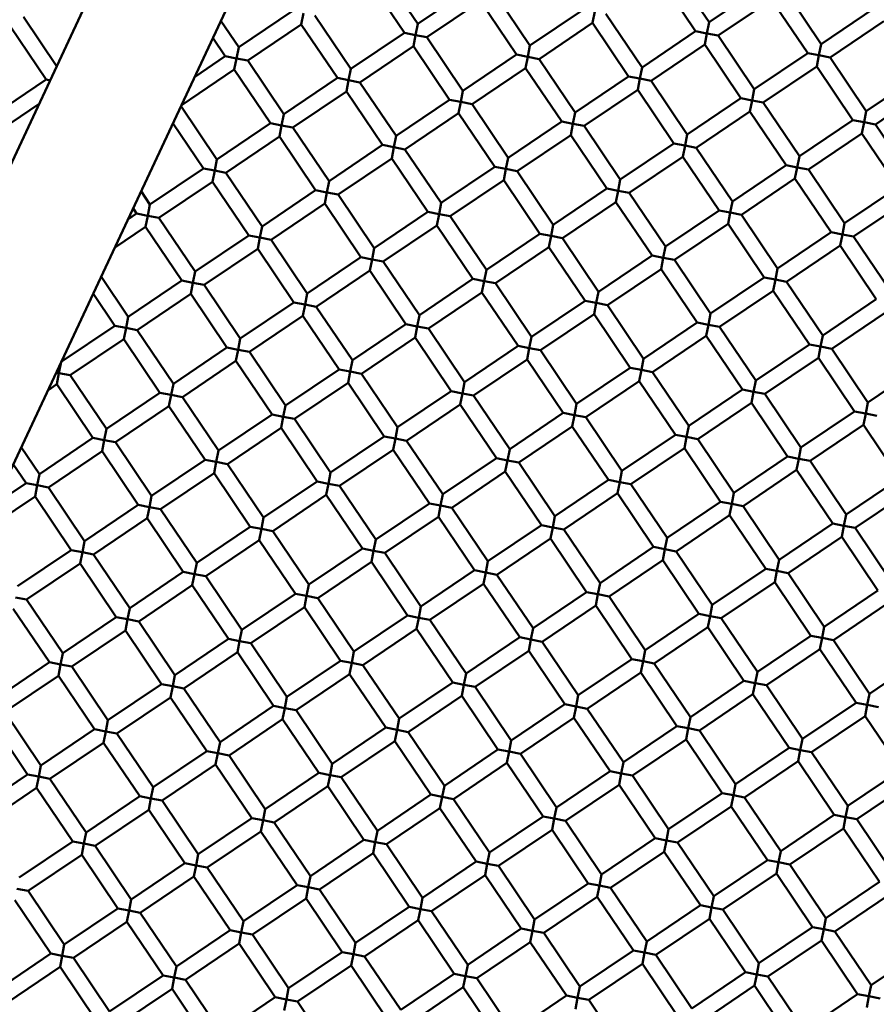
# Model space of a CAD drawing. Units: millimetres. Extents: x -2844 to 18241, y 0 to 39190.
# Drawn here: x 7629 to 7735, y 31788 to 31910 of the extents above; entities that cross this region are included whole.
import ezdxf

# ---------------------------------------------------------------- set-up
doc = ezdxf.new("R2010")
doc.units = ezdxf.units.MM
doc.layers.add('MD_Visible', color=7, linetype='Continuous', lineweight=50)
doc.styles.get("Standard").update_dxf_attribs({"font": 'arial.ttf'})
doc.dimstyles.new('ISO-25 (BySec)', dxfattribs={"dimtxt": 120, "dimasz": 60, "dimexe": 1.25, "dimexo": 0.625, "dimgap": 80, "dimtad": 1, "dimlfac": 0.1, "dimrnd": 5, "dimtxsty": 'Standard', "dimcen": 0, "dimse1": 1, "dimse2": 1, "dimclrd": 256, "dimclre": 256, "dimclrt": 256, "dimadec": 0, "dimazin": 0, "dimtfac": 1, "dimtmove": 1, "dimatfit": 3, "dimldrblk": 'DOTBLANK', "dimfxl": 1, "dimlwd": 5, "dimlwe": 5, "dimarcsym": 0})

# ---------------------------------------------------------------- blocks, each defined once
blk = doc.blocks.new('CustomObjectsInViewport8_0')
at = {"layer": 'MD_Visible'}
for p, q in [((7535.99, 3364.17), (7678.88, 3669.33)), ((7548.61, 3353.39), (7693.91, 3663.7)), ((7710.02, 3585.01), (7714.49, 3578.38)), ((7672.3, 3583.7), (7676.78, 3577.07)), ((7673.96, 3584.82), (7678.44, 3578.19)), ((7708.36, 3583.9), (7712.83, 3577.26)), ((7678.44, 3578.19), (7685.07, 3582.66)), ((7714.49, 3578.38), (7721.12, 3582.86)), ((7687.84, 3582.12), (7692.32, 3575.49)), ((7723.9, 3582.32), (7728.37, 3575.68)), ((7679.55, 3576.53), (7686.19, 3581)), ((7686.19, 3581), (7690.66, 3574.37)), ((7715.61, 3576.72), (7722.24, 3581.2)), ((7722.24, 3581.2), (7726.71, 3574.57)), ((7728.37, 3575.68), (7735, 3580.16)), ((7629.62, 3579.03), (7633.74, 3572.92)), ((7656.26, 3575.29), (7662.89, 3579.77)), ((7664.28, 3579.5), (7664.01, 3578.11)), ((7665.67, 3579.23), (7670.14, 3572.6)), ((7692.32, 3575.49), (7698.95, 3579.96)), ((7700.34, 3579.69), (7700.07, 3578.3)), ((7701.73, 3579.42), (7706.2, 3572.79)), ((7627.96, 3577.91), (7632.43, 3571.28)), ((7654.05, 3578.57), (7656.26, 3575.29)), ((7657.38, 3573.64), (7664.01, 3578.11)), ((7664.01, 3578.11), (7668.49, 3571.48)), ((7678.17, 3576.8), (7678.44, 3578.19)), ((7693.44, 3573.83), (7700.07, 3578.3)), ((7700.07, 3578.3), (7704.54, 3571.67)), ((7714.22, 3576.99), (7714.49, 3578.38)), ((7729.49, 3574.03), (7736.12, 3578.5)), ((7653.06, 3576.46), (7654.6, 3574.18)), ((7670.14, 3572.6), (7676.78, 3577.07)), ((7676.78, 3577.07), (7678.17, 3576.8)), ((7678.17, 3576.8), (7677.9, 3575.41)), ((7679.55, 3576.53), (7678.17, 3576.8)), ((7679.55, 3576.53), (7684.03, 3569.9)), ((7706.2, 3572.79), (7712.83, 3577.26)), ((7712.83, 3577.26), (7714.22, 3576.99)), ((7714.22, 3576.99), (7713.95, 3575.61)), ((7715.61, 3576.72), (7714.22, 3576.99)), ((7715.61, 3576.72), (7720.08, 3570.09)), ((7655.99, 3573.91), (7656.26, 3575.29)), ((7671.26, 3570.94), (7677.9, 3575.41)), ((7677.9, 3575.41), (7682.37, 3568.78)), ((7692.05, 3574.1), (7692.32, 3575.49)), ((7707.32, 3571.13), (7713.95, 3575.61)), ((7713.95, 3575.61), (7718.42, 3568.97)), ((7728.1, 3574.3), (7728.37, 3575.68)), ((7650.79, 3571.6), (7654.6, 3574.18)), ((7654.6, 3574.18), (7655.99, 3573.91)), ((7684.03, 3569.9), (7690.66, 3574.37)), ((7690.66, 3574.37), (7692.05, 3574.1)), ((7692.05, 3574.1), (7691.78, 3572.71)), ((7693.44, 3573.83), (7692.05, 3574.1)), ((7720.08, 3570.09), (7726.71, 3574.57)), ((7726.71, 3574.57), (7728.1, 3574.3)), ((7728.1, 3574.3), (7727.83, 3572.91)), ((7729.49, 3574.03), (7728.1, 3574.3)), ((7729.49, 3574.03), (7733.96, 3567.39)), ((7655.99, 3573.91), (7655.72, 3572.52)), ((7657.38, 3573.64), (7655.99, 3573.91)), ((7657.38, 3573.64), (7661.85, 3567)), ((7685.15, 3568.24), (7691.78, 3572.71)), ((7691.78, 3572.71), (7696.25, 3566.08)), ((7693.44, 3573.83), (7697.91, 3567.2)), ((7705.93, 3571.4), (7706.2, 3572.79)), ((7721.2, 3568.43), (7727.83, 3572.91)), ((7727.83, 3572.91), (7732.31, 3566.28)), ((7649.14, 3568.08), (7655.72, 3572.52)), ((7655.72, 3572.52), (7660.2, 3565.89)), ((7669.87, 3571.21), (7670.14, 3572.6)), ((7697.91, 3567.2), (7704.54, 3571.67)), ((7704.54, 3571.67), (7705.93, 3571.4)), ((7733.96, 3567.39), (7740.6, 3571.87)), ((7625.8, 3566.81), (7632.43, 3571.28)), ((7632.43, 3571.28), (7632.93, 3571.19)), ((7661.85, 3567), (7668.49, 3571.48)), ((7668.49, 3571.48), (7669.87, 3571.21)), ((7669.87, 3571.21), (7669.6, 3569.82)), ((7671.26, 3570.94), (7669.87, 3571.21)), ((7671.26, 3570.94), (7675.74, 3564.31)), ((7705.93, 3571.4), (7705.66, 3570.01)), ((7707.32, 3571.13), (7705.93, 3571.4)), ((7707.32, 3571.13), (7711.79, 3564.5)), ((7662.97, 3565.35), (7669.6, 3569.82)), ((7669.6, 3569.82), (7674.08, 3563.19)), ((7683.76, 3568.51), (7684.03, 3569.9)), ((7699.03, 3565.54), (7705.66, 3570.01)), ((7705.66, 3570.01), (7710.13, 3563.38)), ((7719.81, 3568.7), (7720.08, 3570.09)), ((7735.08, 3565.74), (7741.71, 3570.21)), ((7626.92, 3565.15), (7631.57, 3568.29)), ((7649.11, 3568.02), (7653.56, 3561.41)), ((7675.74, 3564.31), (7682.37, 3568.78)), ((7682.37, 3568.78), (7683.76, 3568.51)), ((7683.76, 3568.51), (7683.49, 3567.12)), ((7685.15, 3568.24), (7683.76, 3568.51)), ((7685.15, 3568.24), (7689.62, 3561.61)), ((7711.79, 3564.5), (7718.42, 3568.97)), ((7718.42, 3568.97), (7719.81, 3568.7)), ((7719.81, 3568.7), (7719.54, 3567.32)), ((7721.2, 3568.43), (7719.81, 3568.7)), ((7721.2, 3568.43), (7725.67, 3561.8)), ((7661.58, 3565.62), (7661.85, 3567)), ((7676.85, 3562.65), (7683.49, 3567.12)), ((7683.49, 3567.12), (7687.96, 3560.49)), ((7697.64, 3565.81), (7697.91, 3567.2)), ((7712.91, 3562.84), (7719.54, 3567.32)), ((7719.54, 3567.32), (7724.02, 3560.68)), ((7733.69, 3566.01), (7733.96, 3567.39)), ((7648.12, 3565.9), (7651.91, 3560.29)), ((7653.56, 3561.41), (7660.2, 3565.89)), ((7660.2, 3565.89), (7661.58, 3565.62)), ((7661.58, 3565.62), (7661.31, 3564.23)), ((7662.97, 3565.35), (7661.58, 3565.62)), ((7689.62, 3561.61), (7696.25, 3566.08)), ((7696.25, 3566.08), (7697.64, 3565.81)), ((7697.64, 3565.81), (7697.37, 3564.42)), ((7699.03, 3565.54), (7697.64, 3565.81)), ((7699.03, 3565.54), (7703.5, 3558.91)), ((7725.67, 3561.8), (7732.31, 3566.28)), ((7732.31, 3566.28), (7733.69, 3566.01)), ((7733.69, 3566.01), (7733.42, 3564.62)), ((7735.08, 3565.74), (7733.69, 3566.01)), ((7735.08, 3565.74), (7739.56, 3559.1)), ((7654.68, 3559.75), (7661.31, 3564.23)), ((7661.31, 3564.23), (7665.79, 3557.59)), ((7662.97, 3565.35), (7667.45, 3558.71)), ((7675.47, 3562.92), (7675.74, 3564.31)), ((7690.74, 3559.95), (7697.37, 3564.42)), ((7697.37, 3564.42), (7701.84, 3557.79)), ((7711.52, 3563.11), (7711.79, 3564.5)), ((7726.79, 3560.14), (7733.42, 3564.62)), ((7733.42, 3564.62), (7737.9, 3557.98)), ((7667.45, 3558.71), (7674.08, 3563.19)), ((7674.08, 3563.19), (7675.47, 3562.92)), ((7703.5, 3558.91), (7710.13, 3563.38)), ((7710.13, 3563.38), (7711.52, 3563.11)), ((7711.52, 3563.11), (7711.25, 3561.72)), ((7712.91, 3562.84), (7711.52, 3563.11)), ((7675.47, 3562.92), (7675.2, 3561.53)), ((7676.85, 3562.65), (7675.47, 3562.92)), ((7676.85, 3562.65), (7681.33, 3556.01)), ((7712.91, 3562.84), (7717.38, 3556.21)), ((7725.4, 3560.41), (7725.67, 3561.8)), ((7653.29, 3560.02), (7653.56, 3561.41)), ((7668.56, 3557.06), (7675.2, 3561.53)), ((7675.2, 3561.53), (7679.67, 3554.9)), ((7689.35, 3560.22), (7689.62, 3561.61)), ((7704.62, 3557.25), (7711.25, 3561.72)), ((7711.25, 3561.72), (7715.73, 3555.09)), ((7717.38, 3556.21), (7724.02, 3560.68)), ((7724.02, 3560.68), (7725.4, 3560.41)), ((7645.27, 3555.82), (7651.91, 3560.29)), ((7651.91, 3560.29), (7653.29, 3560.02)), ((7653.29, 3560.02), (7653.02, 3558.64)), ((7654.68, 3559.75), (7653.29, 3560.02)), ((7654.68, 3559.75), (7659.16, 3553.12)), ((7681.33, 3556.01), (7687.96, 3560.49)), ((7687.96, 3560.49), (7689.35, 3560.22)), ((7689.35, 3560.22), (7689.08, 3558.83)), ((7690.74, 3559.95), (7689.35, 3560.22)), ((7690.74, 3559.95), (7695.21, 3553.32)), ((7725.4, 3560.41), (7725.13, 3559.03)), ((7726.79, 3560.14), (7725.4, 3560.41)), ((7726.79, 3560.14), (7731.27, 3553.51)), ((7646.39, 3554.16), (7653.02, 3558.64)), ((7653.02, 3558.64), (7657.5, 3552)), ((7667.18, 3557.32), (7667.45, 3558.71)), ((7682.45, 3554.36), (7689.08, 3558.83)), ((7689.08, 3558.83), (7693.55, 3552.2)), ((7703.23, 3557.52), (7703.5, 3558.91)), ((7718.5, 3554.55), (7725.13, 3559.03)), ((7725.13, 3559.03), (7729.61, 3552.39)), ((7644.17, 3557.46), (7645.27, 3555.82)), ((7659.16, 3553.12), (7665.79, 3557.59)), ((7665.79, 3557.59), (7667.18, 3557.32)), ((7667.18, 3557.32), (7666.91, 3555.94)), ((7668.56, 3557.06), (7667.18, 3557.32)), ((7668.56, 3557.06), (7673.04, 3550.42)), ((7695.21, 3553.32), (7701.84, 3557.79)), ((7701.84, 3557.79), (7703.23, 3557.52)), ((7703.23, 3557.52), (7702.96, 3556.13)), ((7704.62, 3557.25), (7703.23, 3557.52)), ((7704.62, 3557.25), (7709.09, 3550.62)), ((7731.27, 3553.51), (7737.9, 3557.98)), ((7645, 3554.43), (7645.27, 3555.82)), ((7660.27, 3551.46), (7666.91, 3555.94)), ((7666.91, 3555.94), (7671.38, 3549.3)), ((7681.06, 3554.63), (7681.33, 3556.01)), ((7696.33, 3551.66), (7702.96, 3556.13)), ((7702.96, 3556.13), (7707.44, 3549.5)), ((7717.11, 3554.82), (7717.38, 3556.21)), ((7732.38, 3551.85), (7739.02, 3556.33)), ((7642.53, 3553.97), (7643.62, 3554.7)), ((7643.18, 3555.35), (7643.62, 3554.7)), ((7643.62, 3554.7), (7645, 3554.43)), ((7645, 3554.43), (7644.73, 3553.04)), ((7646.39, 3554.16), (7645, 3554.43)), ((7673.04, 3550.42), (7679.67, 3554.9)), ((7679.67, 3554.9), (7681.06, 3554.63)), ((7681.06, 3554.63), (7680.79, 3553.24)), ((7682.45, 3554.36), (7681.06, 3554.63)), ((7709.09, 3550.62), (7715.73, 3555.09)), ((7715.73, 3555.09), (7717.11, 3554.82)), ((7717.11, 3554.82), (7716.84, 3553.43)), ((7718.5, 3554.55), (7717.11, 3554.82)), ((7718.5, 3554.55), (7722.98, 3547.92)), ((7646.39, 3554.16), (7650.87, 3547.53)), ((7674.16, 3548.76), (7680.79, 3553.24)), ((7680.79, 3553.24), (7685.26, 3546.61)), ((7682.45, 3554.36), (7686.92, 3547.72)), ((7694.94, 3551.93), (7695.21, 3553.32)), ((7710.21, 3548.96), (7716.84, 3553.43)), ((7716.84, 3553.43), (7721.32, 3546.8)), ((7731, 3552.12), (7731.27, 3553.51)), ((7640.88, 3550.45), (7644.73, 3553.04)), ((7644.73, 3553.04), (7649.21, 3546.41)), ((7650.87, 3547.53), (7657.5, 3552)), ((7657.5, 3552), (7658.89, 3551.73)), ((7658.89, 3551.73), (7659.16, 3553.12)), ((7686.92, 3547.72), (7693.55, 3552.2)), ((7693.55, 3552.2), (7694.94, 3551.93)), ((7722.98, 3547.92), (7729.61, 3552.39)), ((7729.61, 3552.39), (7731, 3552.12)), ((7731, 3552.12), (7730.73, 3550.73)), ((7732.38, 3551.85), (7731, 3552.12)), ((7658.89, 3551.73), (7658.62, 3550.34)), ((7660.27, 3551.46), (7658.89, 3551.73)), ((7660.27, 3551.46), (7664.75, 3544.83)), ((7694.94, 3551.93), (7694.67, 3550.54)), ((7696.33, 3551.66), (7694.94, 3551.93)), ((7696.33, 3551.66), (7700.8, 3545.03)), ((7732.38, 3551.85), (7736.86, 3545.22)), ((7651.98, 3545.87), (7658.62, 3550.34)), ((7658.62, 3550.34), (7663.09, 3543.71)), ((7672.77, 3549.03), (7673.04, 3550.42)), ((7688.04, 3546.07), (7694.67, 3550.54)), ((7694.67, 3550.54), (7699.14, 3543.91)), ((7708.82, 3549.23), (7709.09, 3550.62)), ((7724.09, 3546.26), (7730.73, 3550.73)), ((7730.73, 3550.73), (7735.2, 3544.1)), ((7664.75, 3544.83), (7671.38, 3549.3)), ((7671.38, 3549.3), (7672.77, 3549.03)), ((7672.77, 3549.03), (7672.5, 3547.65)), ((7674.16, 3548.76), (7672.77, 3549.03)), ((7674.16, 3548.76), (7678.63, 3542.13)), ((7700.8, 3545.03), (7707.44, 3549.5)), ((7707.44, 3549.5), (7708.82, 3549.23)), ((7708.82, 3549.23), (7708.55, 3547.84)), ((7710.21, 3548.96), (7708.82, 3549.23)), ((7710.21, 3548.96), (7714.69, 3542.33)), ((7650.6, 3546.14), (7650.87, 3547.53)), ((7665.87, 3543.17), (7672.5, 3547.65)), ((7672.5, 3547.65), (7676.97, 3541.01)), ((7686.65, 3546.34), (7686.92, 3547.72)), ((7701.92, 3543.37), (7708.55, 3547.84)), ((7708.55, 3547.84), (7713.03, 3541.21)), ((7722.71, 3546.53), (7722.98, 3547.92)), ((7639.22, 3546.9), (7642.58, 3541.94)), ((7642.58, 3541.94), (7649.21, 3546.41)), ((7649.21, 3546.41), (7650.6, 3546.14)), ((7650.6, 3546.14), (7650.33, 3544.75)), ((7651.98, 3545.87), (7650.6, 3546.14)), ((7678.63, 3542.13), (7685.26, 3546.61)), ((7685.26, 3546.61), (7686.65, 3546.34)), ((7686.65, 3546.34), (7686.38, 3544.95)), ((7688.04, 3546.07), (7686.65, 3546.34)), ((7688.04, 3546.07), (7692.51, 3539.43)), ((7714.69, 3542.33), (7721.32, 3546.8)), ((7721.32, 3546.8), (7722.71, 3546.53)), ((7722.71, 3546.53), (7722.44, 3545.14)), ((7724.09, 3546.26), (7722.71, 3546.53)), ((7724.09, 3546.26), (7728.57, 3539.63)), ((7638.24, 3544.79), (7640.92, 3540.82)), ((7643.69, 3540.28), (7650.33, 3544.75)), ((7650.33, 3544.75), (7654.8, 3538.12)), ((7651.98, 3545.87), (7656.46, 3539.24)), ((7664.48, 3543.44), (7664.75, 3544.83)), ((7679.75, 3540.47), (7686.38, 3544.95)), ((7686.38, 3544.95), (7690.85, 3538.32)), ((7700.53, 3543.64), (7700.8, 3545.03)), ((7715.8, 3540.67), (7722.44, 3545.14)), ((7722.44, 3545.14), (7726.91, 3538.51)), ((7656.46, 3539.24), (7663.09, 3543.71)), ((7663.09, 3543.71), (7664.48, 3543.44)), ((7692.51, 3539.43), (7699.14, 3543.91)), ((7699.14, 3543.91), (7700.53, 3543.64)), ((7700.53, 3543.64), (7700.26, 3542.25)), ((7701.92, 3543.37), (7700.53, 3543.64)), ((7728.57, 3539.63), (7735.2, 3544.1)), ((7664.48, 3543.44), (7664.21, 3542.05)), ((7665.87, 3543.17), (7664.48, 3543.44)), ((7665.87, 3543.17), (7670.34, 3536.54)), ((7693.63, 3537.78), (7700.26, 3542.25)), ((7700.26, 3542.25), (7704.74, 3535.62)), ((7701.92, 3543.37), (7706.39, 3536.74)), ((7714.42, 3540.94), (7714.69, 3542.33)), ((7729.69, 3537.97), (7736.32, 3542.44)), ((7642.31, 3540.55), (7642.58, 3541.94)), ((7657.58, 3537.58), (7664.21, 3542.05)), ((7664.21, 3542.05), (7668.68, 3535.42)), ((7678.36, 3540.74), (7678.63, 3542.13)), ((7706.39, 3536.74), (7713.03, 3541.21)), ((7713.03, 3541.21), (7714.42, 3540.94)), ((7634.28, 3536.35), (7640.92, 3540.82)), ((7640.92, 3540.82), (7642.31, 3540.55)), ((7642.31, 3540.55), (7642.04, 3539.16)), ((7643.69, 3540.28), (7642.31, 3540.55)), ((7643.69, 3540.28), (7648.17, 3533.65)), ((7670.34, 3536.54), (7676.97, 3541.01)), ((7676.97, 3541.01), (7678.36, 3540.74)), ((7678.36, 3540.74), (7678.09, 3539.36)), ((7679.75, 3540.47), (7678.36, 3540.74)), ((7679.75, 3540.47), (7684.22, 3533.84)), ((7714.42, 3540.94), (7714.15, 3539.55)), ((7715.8, 3540.67), (7714.42, 3540.94)), ((7715.8, 3540.67), (7720.28, 3534.04)), ((7635.4, 3534.69), (7642.04, 3539.16)), ((7642.04, 3539.16), (7646.51, 3532.53)), ((7656.19, 3537.85), (7656.46, 3539.24)), ((7671.46, 3534.88), (7678.09, 3539.36)), ((7678.09, 3539.36), (7682.56, 3532.72)), ((7692.24, 3538.05), (7692.51, 3539.43)), ((7707.51, 3535.08), (7714.15, 3539.55)), ((7714.15, 3539.55), (7718.62, 3532.92)), ((7728.3, 3538.24), (7728.57, 3539.63)), ((7648.17, 3533.65), (7654.8, 3538.12)), ((7654.8, 3538.12), (7656.19, 3537.85)), ((7656.19, 3537.85), (7655.92, 3536.46)), ((7657.58, 3537.58), (7656.19, 3537.85)), ((7657.58, 3537.58), (7662.05, 3530.95)), ((7684.22, 3533.84), (7690.85, 3538.32)), ((7690.85, 3538.32), (7692.24, 3538.05)), ((7692.24, 3538.05), (7691.97, 3536.66)), ((7693.63, 3537.78), (7692.24, 3538.05)), ((7693.63, 3537.78), (7698.1, 3531.14)), ((7720.28, 3534.04), (7726.91, 3538.51)), ((7726.91, 3538.51), (7728.3, 3538.24)), ((7728.3, 3538.24), (7728.03, 3536.85)), ((7729.69, 3537.97), (7728.3, 3538.24)), ((7729.69, 3537.97), (7734.16, 3531.34)), ((7634.01, 3534.96), (7634.28, 3536.35)), ((7634.28, 3536.35), (7634.28, 3536.35)), ((7649.29, 3531.99), (7655.92, 3536.46)), ((7655.92, 3536.46), (7660.39, 3529.83)), ((7670.07, 3535.15), (7670.34, 3536.54)), ((7685.34, 3532.18), (7691.97, 3536.66)), ((7691.97, 3536.66), (7696.45, 3530.03)), ((7706.12, 3535.35), (7706.39, 3536.74)), ((7721.4, 3532.38), (7728.03, 3536.85)), ((7728.03, 3536.85), (7732.5, 3530.22)), ((7633.66, 3535.03), (7634.01, 3534.96)), ((7634.01, 3534.96), (7633.75, 3533.57)), ((7635.4, 3534.69), (7634.01, 3534.96)), ((7662.05, 3530.95), (7668.68, 3535.42)), ((7668.68, 3535.42), (7670.07, 3535.15)), ((7670.07, 3535.15), (7669.8, 3533.76)), ((7671.46, 3534.88), (7670.07, 3535.15)), ((7698.1, 3531.14), (7704.74, 3535.62)), ((7704.74, 3535.62), (7706.12, 3535.35)), ((7706.12, 3535.35), (7705.85, 3533.96)), ((7707.51, 3535.08), (7706.12, 3535.35)), ((7707.51, 3535.08), (7711.99, 3528.45)), ((7734.16, 3531.34), (7740.79, 3535.81)), ((7635.4, 3534.69), (7639.88, 3528.05)), ((7663.17, 3529.29), (7669.8, 3533.76)), ((7669.8, 3533.76), (7674.27, 3527.13)), ((7671.46, 3534.88), (7675.93, 3528.25)), ((7683.95, 3532.45), (7684.22, 3533.84)), ((7699.22, 3529.49), (7705.85, 3533.96)), ((7705.85, 3533.96), (7710.33, 3527.33)), ((7720.01, 3532.65), (7720.28, 3534.04)), ((7632.63, 3532.82), (7633.75, 3533.57)), ((7633.75, 3533.57), (7638.22, 3526.94)), ((7639.88, 3528.05), (7646.51, 3532.53)), ((7646.51, 3532.53), (7647.9, 3532.26)), ((7647.9, 3532.26), (7648.17, 3533.65)), ((7675.93, 3528.25), (7682.56, 3532.72)), ((7682.56, 3532.72), (7683.95, 3532.45)), ((7711.99, 3528.45), (7718.62, 3532.92)), ((7718.62, 3532.92), (7720.01, 3532.65)), ((7720.01, 3532.65), (7719.74, 3531.26)), ((7721.4, 3532.38), (7720.01, 3532.65)), ((7647.9, 3532.26), (7647.63, 3530.87)), ((7649.29, 3531.99), (7647.9, 3532.26)), ((7649.29, 3531.99), (7653.76, 3525.36)), ((7683.95, 3532.45), (7683.68, 3531.07)), ((7685.34, 3532.18), (7683.95, 3532.45)), ((7685.34, 3532.18), (7689.81, 3525.55)), ((7721.4, 3532.38), (7725.87, 3525.75)), ((7733.89, 3529.95), (7734.16, 3531.34)), ((7641, 3526.4), (7647.63, 3530.87)), ((7647.63, 3530.87), (7652.1, 3524.24)), ((7661.78, 3529.56), (7662.05, 3530.95)), ((7677.05, 3526.59), (7683.68, 3531.07)), ((7683.68, 3531.07), (7688.16, 3524.43)), ((7697.83, 3529.76), (7698.1, 3531.14)), ((7713.1, 3526.79), (7719.74, 3531.26)), ((7719.74, 3531.26), (7724.21, 3524.63)), ((7725.87, 3525.75), (7732.5, 3530.22)), ((7732.5, 3530.22), (7733.89, 3529.95)), ((7653.76, 3525.36), (7660.39, 3529.83)), ((7660.39, 3529.83), (7661.78, 3529.56)), ((7661.78, 3529.56), (7661.51, 3528.17)), ((7663.17, 3529.29), (7661.78, 3529.56)), ((7663.17, 3529.29), (7667.64, 3522.66)), ((7689.81, 3525.55), (7696.45, 3530.03)), ((7696.45, 3530.03), (7697.83, 3529.76)), ((7697.83, 3529.76), (7697.56, 3528.37)), ((7699.22, 3529.49), (7697.83, 3529.76)), ((7699.22, 3529.49), (7703.7, 3522.85)), ((7733.89, 3529.95), (7733.62, 3528.56)), ((7735.28, 3529.68), (7733.89, 3529.95)), ((7639.61, 3526.67), (7639.88, 3528.05)), ((7654.88, 3523.7), (7661.51, 3528.17)), ((7661.51, 3528.17), (7665.98, 3521.54)), ((7675.66, 3526.86), (7675.93, 3528.25)), ((7690.93, 3523.89), (7697.56, 3528.37)), ((7697.56, 3528.37), (7702.04, 3521.73)), ((7711.72, 3527.06), (7711.99, 3528.45)), ((7726.99, 3524.09), (7733.62, 3528.56)), ((7733.62, 3528.56), (7738.09, 3521.93)), ((7631.59, 3522.46), (7638.22, 3526.94)), ((7638.22, 3526.94), (7639.61, 3526.67)), ((7639.61, 3526.67), (7639.34, 3525.28)), ((7641, 3526.4), (7639.61, 3526.67)), ((7667.64, 3522.66), (7674.27, 3527.13)), ((7674.27, 3527.13), (7675.66, 3526.86)), ((7675.66, 3526.86), (7675.39, 3525.47)), ((7677.05, 3526.59), (7675.66, 3526.86)), ((7677.05, 3526.59), (7681.52, 3519.96)), ((7703.7, 3522.85), (7710.33, 3527.33)), ((7710.33, 3527.33), (7711.72, 3527.06)), ((7711.72, 3527.06), (7711.45, 3525.67)), ((7713.1, 3526.79), (7711.72, 3527.06)), ((7713.1, 3526.79), (7717.58, 3520.15)), ((7629.34, 3525.79), (7631.59, 3522.46)), ((7632.7, 3520.8), (7639.34, 3525.28)), ((7639.34, 3525.28), (7643.81, 3518.65)), ((7641, 3526.4), (7645.47, 3519.76)), ((7653.49, 3523.97), (7653.76, 3525.36)), ((7668.76, 3521), (7675.39, 3525.47)), ((7675.39, 3525.47), (7679.87, 3518.84)), ((7689.54, 3524.16), (7689.81, 3525.55)), ((7704.81, 3521.2), (7711.45, 3525.67)), ((7711.45, 3525.67), (7715.92, 3519.04)), ((7725.6, 3524.36), (7725.87, 3525.75)), ((7645.47, 3519.76), (7652.1, 3524.24)), ((7652.1, 3524.24), (7653.49, 3523.97)), ((7653.49, 3523.97), (7653.22, 3522.58)), ((7654.88, 3523.7), (7653.49, 3523.97)), ((7681.52, 3519.96), (7688.16, 3524.43)), ((7688.16, 3524.43), (7689.54, 3524.16)), ((7689.54, 3524.16), (7689.27, 3522.78)), ((7690.93, 3523.89), (7689.54, 3524.16)), ((7717.58, 3520.15), (7724.21, 3524.63)), ((7724.21, 3524.63), (7725.6, 3524.36)), ((7725.6, 3524.36), (7725.33, 3522.97)), ((7726.99, 3524.09), (7725.6, 3524.36)), ((7726.99, 3524.09), (7731.46, 3517.46)), ((7628.35, 3523.68), (7629.93, 3521.34)), ((7654.88, 3523.7), (7659.35, 3517.07)), ((7682.64, 3518.3), (7689.27, 3522.78)), ((7689.27, 3522.78), (7693.75, 3516.14)), ((7690.93, 3523.89), (7695.41, 3517.26)), ((7703.43, 3521.46), (7703.7, 3522.85)), ((7718.7, 3518.5), (7725.33, 3522.97)), ((7725.33, 3522.97), (7729.8, 3516.34)), ((7631.32, 3521.07), (7631.59, 3522.46)), ((7646.59, 3518.11), (7653.22, 3522.58)), ((7653.22, 3522.58), (7657.69, 3515.95)), ((7659.35, 3517.07), (7665.98, 3521.54)), ((7665.98, 3521.54), (7667.37, 3521.27)), ((7667.37, 3521.27), (7667.64, 3522.66)), ((7695.41, 3517.26), (7702.04, 3521.73)), ((7702.04, 3521.73), (7703.43, 3521.46)), ((7731.46, 3517.46), (7738.09, 3521.93)), ((7626.02, 3518.71), (7629.93, 3521.34)), ((7629.93, 3521.34), (7631.32, 3521.07)), ((7631.32, 3521.07), (7631.05, 3519.69)), ((7632.7, 3520.8), (7631.32, 3521.07)), ((7632.7, 3520.8), (7637.18, 3514.17)), ((7667.37, 3521.27), (7667.1, 3519.88)), ((7668.76, 3521), (7667.37, 3521.27)), ((7668.76, 3521), (7673.23, 3514.37)), ((7703.43, 3521.46), (7703.16, 3520.08)), ((7704.81, 3521.2), (7703.43, 3521.46)), ((7704.81, 3521.2), (7709.29, 3514.56)), ((7624.41, 3515.21), (7631.05, 3519.69)), ((7631.05, 3519.69), (7635.52, 3513.05)), ((7645.2, 3518.38), (7645.47, 3519.76)), ((7660.47, 3515.41), (7667.1, 3519.88)), ((7667.1, 3519.88), (7671.58, 3513.25)), ((7681.25, 3518.57), (7681.52, 3519.96)), ((7696.52, 3515.6), (7703.16, 3520.08)), ((7703.16, 3520.08), (7707.63, 3513.44)), ((7717.31, 3518.77), (7717.58, 3520.15)), ((7732.58, 3515.8), (7739.21, 3520.27)), ((7637.18, 3514.17), (7643.81, 3518.65)), ((7643.81, 3518.65), (7645.2, 3518.38)), ((7645.2, 3518.38), (7644.93, 3516.99)), ((7646.59, 3518.11), (7645.2, 3518.38)), ((7646.59, 3518.11), (7651.06, 3511.47)), ((7673.23, 3514.37), (7679.87, 3518.84)), ((7679.87, 3518.84), (7681.25, 3518.57)), ((7681.25, 3518.57), (7680.98, 3517.18)), ((7682.64, 3518.3), (7681.25, 3518.57)), ((7682.64, 3518.3), (7687.12, 3511.67)), ((7709.29, 3514.56), (7715.92, 3519.04)), ((7715.92, 3519.04), (7717.31, 3518.77)), ((7717.31, 3518.77), (7717.04, 3517.38)), ((7718.7, 3518.5), (7717.31, 3518.77)), ((7718.7, 3518.5), (7723.17, 3511.86)), ((7638.3, 3512.51), (7644.93, 3516.99)), ((7644.93, 3516.99), (7649.4, 3510.36)), ((7659.08, 3515.68), (7659.35, 3517.07)), ((7674.35, 3512.71), (7680.98, 3517.18)), ((7680.98, 3517.18), (7685.46, 3510.55)), ((7695.14, 3515.87), (7695.41, 3517.26)), ((7710.41, 3512.9), (7717.04, 3517.38)), ((7717.04, 3517.38), (7721.51, 3510.75)), ((7731.19, 3516.07), (7731.46, 3517.46)), ((7651.06, 3511.47), (7657.69, 3515.95)), ((7657.69, 3515.95), (7659.08, 3515.68)), ((7659.08, 3515.68), (7658.81, 3514.29)), ((7660.47, 3515.41), (7659.08, 3515.68)), ((7687.12, 3511.67), (7693.75, 3516.14)), ((7693.75, 3516.14), (7695.14, 3515.87)), ((7695.14, 3515.87), (7694.87, 3514.48)), ((7696.52, 3515.6), (7695.14, 3515.87)), ((7696.52, 3515.6), (7701, 3508.97)), ((7723.17, 3511.86), (7729.8, 3516.34)), ((7729.8, 3516.34), (7731.19, 3516.07)), ((7731.19, 3516.07), (7730.92, 3514.68)), ((7732.58, 3515.8), (7731.19, 3516.07)), ((7732.58, 3515.8), (7737.05, 3509.17)), ((7652.18, 3509.82), (7658.81, 3514.29)), ((7658.81, 3514.29), (7663.28, 3507.66)), ((7660.47, 3515.41), (7664.94, 3508.78)), ((7672.96, 3512.98), (7673.23, 3514.37)), ((7688.23, 3510.01), (7694.87, 3514.48)), ((7694.87, 3514.48), (7699.34, 3507.85)), ((7709.02, 3513.17), (7709.29, 3514.56)), ((7724.29, 3510.21), (7730.92, 3514.68)), ((7730.92, 3514.68), (7735.39, 3508.05)), ((7628.89, 3508.58), (7635.52, 3513.05)), ((7635.52, 3513.05), (7636.91, 3512.78)), ((7636.91, 3512.78), (7637.18, 3514.17)), ((7664.94, 3508.78), (7671.58, 3513.25)), ((7671.58, 3513.25), (7672.96, 3512.98)), ((7701, 3508.97), (7707.63, 3513.44)), ((7707.63, 3513.44), (7709.02, 3513.17)), ((7709.02, 3513.17), (7708.75, 3511.79)), ((7710.41, 3512.9), (7709.02, 3513.17)), ((7636.91, 3512.78), (7636.64, 3511.4)), ((7638.3, 3512.51), (7636.91, 3512.78)), ((7638.3, 3512.51), (7642.77, 3505.88)), ((7672.96, 3512.98), (7672.69, 3511.59)), ((7674.35, 3512.71), (7672.96, 3512.98)), ((7674.35, 3512.71), (7678.83, 3506.08)), ((7702.12, 3507.31), (7708.75, 3511.79)), ((7708.75, 3511.79), (7713.22, 3505.15)), ((7710.41, 3512.9), (7714.88, 3506.27)), ((7722.9, 3510.48), (7723.17, 3511.86)), ((7630.01, 3506.92), (7636.64, 3511.4)), ((7636.64, 3511.4), (7641.11, 3504.76)), ((7650.79, 3510.09), (7651.06, 3511.47)), ((7666.06, 3507.12), (7672.69, 3511.59)), ((7672.69, 3511.59), (7677.17, 3504.96)), ((7686.85, 3510.28), (7687.12, 3511.67)), ((7714.88, 3506.27), (7721.51, 3510.75)), ((7721.51, 3510.75), (7722.9, 3510.48)), ((7642.77, 3505.88), (7649.4, 3510.36)), ((7649.4, 3510.36), (7650.79, 3510.09)), ((7650.79, 3510.09), (7650.52, 3508.7)), ((7652.18, 3509.82), (7650.79, 3510.09)), ((7652.18, 3509.82), (7656.65, 3503.18)), ((7678.83, 3506.08), (7685.46, 3510.55)), ((7685.46, 3510.55), (7686.85, 3510.28)), ((7686.85, 3510.28), (7686.58, 3508.89)), ((7688.23, 3510.01), (7686.85, 3510.28)), ((7688.23, 3510.01), (7692.71, 3503.38)), ((7722.9, 3510.48), (7722.63, 3509.09)), ((7724.29, 3510.21), (7722.9, 3510.48)), ((7724.29, 3510.21), (7728.76, 3503.57)), ((7643.89, 3504.22), (7650.52, 3508.7)), ((7650.52, 3508.7), (7654.99, 3502.07)), ((7664.67, 3507.39), (7664.94, 3508.78)), ((7679.94, 3504.42), (7686.58, 3508.89)), ((7686.58, 3508.89), (7691.05, 3502.26)), ((7700.73, 3507.58), (7701, 3508.97)), ((7716, 3504.61), (7722.63, 3509.09)), ((7722.63, 3509.09), (7727.1, 3502.46)), ((7630.01, 3506.92), (7628.62, 3507.19)), ((7630.01, 3506.92), (7634.48, 3500.29)), ((7656.65, 3503.18), (7663.28, 3507.66)), ((7663.28, 3507.66), (7664.67, 3507.39)), ((7664.67, 3507.39), (7664.4, 3506)), ((7666.06, 3507.12), (7664.67, 3507.39)), ((7666.06, 3507.12), (7670.53, 3500.49)), ((7692.71, 3503.38), (7699.34, 3507.85)), ((7699.34, 3507.85), (7700.73, 3507.58)), ((7700.73, 3507.58), (7700.46, 3506.19)), ((7702.12, 3507.31), (7700.73, 3507.58)), ((7702.12, 3507.31), (7706.59, 3500.68)), ((7728.76, 3503.57), (7735.39, 3508.05)), ((7628.35, 3505.8), (7632.82, 3499.17)), ((7642.5, 3504.49), (7642.77, 3505.88)), ((7657.77, 3501.53), (7664.4, 3506)), ((7664.4, 3506), (7668.88, 3499.37)), ((7678.56, 3504.69), (7678.83, 3506.08)), ((7693.83, 3501.72), (7700.46, 3506.19)), ((7700.46, 3506.19), (7704.93, 3499.56)), ((7714.61, 3504.88), (7714.88, 3506.27)), ((7729.88, 3501.92), (7736.51, 3506.39)), ((7634.48, 3500.29), (7641.11, 3504.76)), ((7641.11, 3504.76), (7642.5, 3504.49)), ((7642.5, 3504.49), (7642.23, 3503.11)), ((7643.89, 3504.22), (7642.5, 3504.49)), ((7670.53, 3500.49), (7677.17, 3504.96)), ((7677.17, 3504.96), (7678.56, 3504.69)), ((7678.56, 3504.69), (7678.29, 3503.3)), ((7679.94, 3504.42), (7678.56, 3504.69)), ((7706.59, 3500.68), (7713.22, 3505.15)), ((7713.22, 3505.15), (7714.61, 3504.88)), ((7714.61, 3504.88), (7714.34, 3503.5)), ((7716, 3504.61), (7714.61, 3504.88)), ((7716, 3504.61), (7720.47, 3497.98)), ((7643.89, 3504.22), (7648.36, 3497.59)), ((7671.65, 3498.83), (7678.29, 3503.3)), ((7678.29, 3503.3), (7682.76, 3496.67)), ((7679.94, 3504.42), (7684.42, 3497.79)), ((7692.44, 3501.99), (7692.71, 3503.38)), ((7707.71, 3499.02), (7714.34, 3503.5)), ((7714.34, 3503.5), (7718.81, 3496.86)), ((7728.49, 3502.19), (7728.76, 3503.57)), ((7635.6, 3498.63), (7642.23, 3503.11)), ((7642.23, 3503.11), (7646.7, 3496.47)), ((7648.36, 3497.59), (7654.99, 3502.07)), ((7654.99, 3502.07), (7656.38, 3501.8)), ((7656.38, 3501.8), (7656.65, 3503.18)), ((7684.42, 3497.79), (7691.05, 3502.26)), ((7691.05, 3502.26), (7692.44, 3501.99)), ((7720.47, 3497.98), (7727.1, 3502.46)), ((7727.1, 3502.46), (7728.49, 3502.19)), ((7728.49, 3502.19), (7728.22, 3500.8)), ((7729.88, 3501.92), (7728.49, 3502.19)), ((7656.38, 3501.8), (7656.11, 3500.41)), ((7657.77, 3501.53), (7656.38, 3501.8)), ((7657.77, 3501.53), (7662.24, 3494.89)), ((7692.44, 3501.99), (7692.17, 3500.6)), ((7693.83, 3501.72), (7692.44, 3501.99)), ((7693.83, 3501.72), (7698.3, 3495.09)), ((7729.88, 3501.92), (7734.35, 3495.28)), ((7634.21, 3498.9), (7634.48, 3500.29)), ((7649.48, 3495.93), (7656.11, 3500.41)), ((7656.11, 3500.41), (7660.59, 3493.78)), ((7670.26, 3499.1), (7670.53, 3500.49)), ((7685.54, 3496.13), (7692.17, 3500.6)), ((7692.17, 3500.6), (7696.64, 3493.97)), ((7706.32, 3499.29), (7706.59, 3500.68)), ((7721.59, 3496.32), (7728.22, 3500.8)), ((7728.22, 3500.8), (7732.7, 3494.17)), ((7734.35, 3495.28), (7740.99, 3499.76)), ((7626.19, 3494.7), (7632.82, 3499.17)), ((7632.82, 3499.17), (7634.21, 3498.9)), ((7634.21, 3498.9), (7633.94, 3497.51)), ((7635.6, 3498.63), (7634.21, 3498.9)), ((7635.6, 3498.63), (7640.07, 3492)), ((7662.24, 3494.89), (7668.88, 3499.37)), ((7668.88, 3499.37), (7670.26, 3499.1)), ((7670.26, 3499.1), (7670, 3497.71)), ((7671.65, 3498.83), (7670.26, 3499.1)), ((7671.65, 3498.83), (7676.13, 3492.2)), ((7698.3, 3495.09), (7704.93, 3499.56)), ((7704.93, 3499.56), (7706.32, 3499.29)), ((7706.32, 3499.29), (7706.05, 3497.9)), ((7707.71, 3499.02), (7706.32, 3499.29)), ((7707.71, 3499.02), (7712.18, 3492.39)), ((7627.31, 3493.04), (7633.94, 3497.51)), ((7633.94, 3497.51), (7638.41, 3490.88)), ((7648.09, 3496.2), (7648.36, 3497.59)), ((7663.36, 3493.24), (7670, 3497.71)), ((7670, 3497.71), (7674.47, 3491.08)), ((7684.15, 3496.4), (7684.42, 3497.79)), ((7699.42, 3493.43), (7706.05, 3497.9)), ((7706.05, 3497.9), (7710.52, 3491.27)), ((7720.2, 3496.59), (7720.47, 3497.98)), ((7640.07, 3492), (7646.7, 3496.47)), ((7646.7, 3496.47), (7648.09, 3496.2)), ((7648.09, 3496.2), (7647.82, 3494.82)), ((7649.48, 3495.93), (7648.09, 3496.2)), ((7676.13, 3492.2), (7682.76, 3496.67)), ((7682.76, 3496.67), (7684.15, 3496.4)), ((7684.15, 3496.4), (7683.88, 3495.01)), ((7685.54, 3496.13), (7684.15, 3496.4)), ((7685.54, 3496.13), (7690.01, 3489.5)), ((7712.18, 3492.39), (7718.81, 3496.86)), ((7718.81, 3496.86), (7720.2, 3496.59)), ((7720.2, 3496.59), (7719.93, 3495.21)), ((7721.59, 3496.32), (7720.2, 3496.59)), ((7721.59, 3496.32), (7726.06, 3489.69)), ((7641.19, 3490.34), (7647.82, 3494.82)), ((7647.82, 3494.82), (7652.3, 3488.18)), ((7649.48, 3495.93), (7653.95, 3489.3)), ((7661.97, 3493.51), (7662.24, 3494.89)), ((7677.25, 3490.54), (7683.88, 3495.01)), ((7683.88, 3495.01), (7688.35, 3488.38)), ((7698.03, 3493.7), (7698.3, 3495.09)), ((7713.3, 3490.73), (7719.93, 3495.21)), ((7719.93, 3495.21), (7724.41, 3488.57)), ((7734.08, 3493.9), (7734.35, 3495.28)), ((7653.95, 3489.3), (7660.59, 3493.78)), ((7660.59, 3493.78), (7661.97, 3493.51)), ((7661.97, 3493.51), (7661.7, 3492.12)), ((7663.36, 3493.24), (7661.97, 3493.51)), ((7690.01, 3489.5), (7696.64, 3493.97)), ((7696.64, 3493.97), (7698.03, 3493.7)), ((7698.03, 3493.7), (7697.76, 3492.31)), ((7699.42, 3493.43), (7698.03, 3493.7)), ((7726.06, 3489.69), (7732.7, 3494.17)), ((7732.7, 3494.17), (7734.08, 3493.9)), ((7734.08, 3493.9), (7733.81, 3492.51)), ((7735.47, 3493.63), (7734.08, 3493.9)), ((7627.31, 3493.04), (7631.78, 3486.41)), ((7663.36, 3493.24), (7667.84, 3486.6)), ((7691.13, 3487.84), (7697.76, 3492.31)), ((7697.76, 3492.31), (7702.23, 3485.68)), ((7699.42, 3493.43), (7703.89, 3486.8)), ((7711.91, 3491), (7712.18, 3492.39)), ((7727.18, 3488.03), (7733.81, 3492.51)), ((7733.81, 3492.51), (7738.29, 3485.87)), ((7625.65, 3491.92), (7630.12, 3485.29)), ((7639.8, 3490.61), (7640.07, 3492)), ((7655.07, 3487.64), (7661.7, 3492.12)), ((7661.7, 3492.12), (7666.18, 3485.48)), ((7667.84, 3486.6), (7674.47, 3491.08)), ((7674.47, 3491.08), (7675.86, 3490.81)), ((7675.86, 3490.81), (7676.13, 3492.2)), ((7703.89, 3486.8), (7710.52, 3491.27)), ((7710.52, 3491.27), (7711.91, 3491)), ((7631.78, 3486.41), (7638.41, 3490.88)), ((7638.41, 3490.88), (7639.8, 3490.61)), ((7639.8, 3490.61), (7639.53, 3489.22)), ((7641.19, 3490.34), (7639.8, 3490.61)), ((7641.19, 3490.34), (7645.66, 3483.71)), ((7675.86, 3490.81), (7675.59, 3489.42)), ((7677.25, 3490.54), (7675.86, 3490.81)), ((7677.25, 3490.54), (7681.72, 3483.9)), ((7711.91, 3491), (7711.64, 3489.61)), ((7713.3, 3490.73), (7711.91, 3491)), ((7713.3, 3490.73), (7717.77, 3484.1)), ((7632.9, 3484.75), (7639.53, 3489.22)), ((7639.53, 3489.22), (7644.01, 3482.59)), ((7653.68, 3487.91), (7653.95, 3489.3)), ((7668.95, 3484.95), (7675.59, 3489.42)), ((7675.59, 3489.42), (7680.06, 3482.79)), ((7689.74, 3488.11), (7690.01, 3489.5)), ((7705.01, 3485.14), (7711.64, 3489.61)), ((7711.64, 3489.61), (7716.12, 3482.98)), ((7725.79, 3488.3), (7726.06, 3489.69)), ((7645.66, 3483.71), (7652.3, 3488.18)), ((7652.3, 3488.18), (7653.68, 3487.91)), ((7653.68, 3487.91), (7653.41, 3486.53)), ((7655.07, 3487.64), (7653.68, 3487.91)), ((7655.07, 3487.64), (7659.55, 3481.01)), ((7681.72, 3483.9), (7688.35, 3488.38)), ((7688.35, 3488.38), (7689.74, 3488.11)), ((7689.74, 3488.11), (7689.47, 3486.72)), ((7691.13, 3487.84), (7689.74, 3488.11)), ((7691.13, 3487.84), (7695.6, 3481.21)), ((7717.77, 3484.1), (7724.41, 3488.57)), ((7724.41, 3488.57), (7725.79, 3488.3)), ((7725.79, 3488.3), (7725.52, 3486.92)), ((7727.18, 3488.03), (7725.79, 3488.3)), ((7727.18, 3488.03), (7731.66, 3481.4)), ((7631.51, 3485.02), (7631.78, 3486.41)), ((7646.78, 3482.05), (7653.41, 3486.53)), ((7653.41, 3486.53), (7657.89, 3479.89)), ((7667.57, 3485.21), (7667.84, 3486.6)), ((7682.84, 3482.25), (7689.47, 3486.72)), ((7689.47, 3486.72), (7693.94, 3480.09)), ((7703.62, 3485.41), (7703.89, 3486.8)), ((7718.89, 3482.44), (7725.52, 3486.92)), ((7725.52, 3486.92), (7730, 3480.28)), ((7623.49, 3480.82), (7630.12, 3485.29)), ((7630.12, 3485.29), (7631.51, 3485.02)), ((7631.51, 3485.02), (7631.24, 3483.63)), ((7632.9, 3484.75), (7631.51, 3485.02)), ((7659.55, 3481.01), (7666.18, 3485.48)), ((7666.18, 3485.48), (7667.57, 3485.21)), ((7667.57, 3485.21), (7667.3, 3483.83)), ((7668.95, 3484.95), (7667.57, 3485.21)), ((7695.6, 3481.21), (7702.23, 3485.68)), ((7702.23, 3485.68), (7703.62, 3485.41)), ((7703.62, 3485.41), (7703.35, 3484.02)), ((7705.01, 3485.14), (7703.62, 3485.41)), ((7705.01, 3485.14), (7709.48, 3478.51)), ((7731.66, 3481.4), (7738.29, 3485.87)), ((7632.9, 3484.75), (7637.37, 3478.12)), ((7660.66, 3479.35), (7667.3, 3483.83)), ((7667.3, 3483.83), (7671.77, 3477.19)), ((7668.95, 3484.95), (7673.43, 3478.31)), ((7681.45, 3482.52), (7681.72, 3483.9)), ((7696.72, 3479.55), (7703.35, 3484.02)), ((7703.35, 3484.02), (7707.83, 3477.39)), ((7717.5, 3482.71), (7717.77, 3484.1)), ((7732.77, 3479.74), (7739.41, 3484.22)), ((7624.61, 3479.16), (7631.24, 3483.63)), ((7631.24, 3483.63), (7635.72, 3477)), ((7637.37, 3478.12), (7644.01, 3482.59)), ((7644.01, 3482.59), (7645.39, 3482.32)), ((7645.39, 3482.32), (7645.66, 3483.71)), ((7673.43, 3478.31), (7680.06, 3482.79)), ((7680.06, 3482.79), (7681.45, 3482.52)), ((7709.48, 3478.51), (7716.12, 3482.98)), ((7716.12, 3482.98), (7717.5, 3482.71)), ((7717.5, 3482.71), (7717.23, 3481.32)), ((7718.89, 3482.44), (7717.5, 3482.71)), ((7645.39, 3482.32), (7645.12, 3480.93)), ((7646.78, 3482.05), (7645.39, 3482.32)), ((7646.78, 3482.05), (7651.26, 3475.42)), ((7681.45, 3482.52), (7681.18, 3481.13)), ((7682.84, 3482.25), (7681.45, 3482.52)), ((7682.84, 3482.25), (7687.31, 3475.61)), ((7710.6, 3476.85), (7717.23, 3481.32)), ((7717.23, 3481.32), (7721.71, 3474.69)), ((7718.89, 3482.44), (7723.37, 3475.81)), ((7731.39, 3480.01), (7731.66, 3481.4)), ((7638.49, 3476.46), (7645.12, 3480.93)), ((7645.12, 3480.93), (7649.6, 3474.3)), ((7659.28, 3479.62), (7659.55, 3481.01)), ((7674.55, 3476.65), (7681.18, 3481.13)), ((7681.18, 3481.13), (7685.65, 3474.5)), ((7695.33, 3479.82), (7695.6, 3481.21)), ((7723.37, 3475.81), (7730, 3480.28)), ((7730, 3480.28), (7731.39, 3480.01)), ((7651.26, 3475.42), (7657.89, 3479.89)), ((7657.89, 3479.89), (7659.28, 3479.62)), ((7659.28, 3479.62), (7659.01, 3478.23)), ((7660.66, 3479.35), (7659.28, 3479.62)), ((7660.66, 3479.35), (7665.14, 3472.72)), ((7687.31, 3475.61), (7693.94, 3480.09)), ((7693.94, 3480.09), (7695.33, 3479.82)), ((7695.33, 3479.82), (7695.06, 3478.43)), ((7696.72, 3479.55), (7695.33, 3479.82)), ((7696.72, 3479.55), (7701.19, 3472.92)), ((7731.39, 3480.01), (7731.12, 3478.62)), ((7732.77, 3479.74), (7731.39, 3480.01)), ((7732.77, 3479.74), (7737.25, 3473.11)), ((7637.1, 3476.73), (7637.37, 3478.12)), ((7652.37, 3473.76), (7659.01, 3478.23)), ((7659.01, 3478.23), (7663.48, 3471.6)), ((7673.16, 3476.92), (7673.43, 3478.31)), ((7688.43, 3473.96), (7695.06, 3478.43)), ((7695.06, 3478.43), (7699.53, 3471.8)), ((7709.21, 3477.12), (7709.48, 3478.51)), ((7724.48, 3474.15), (7731.12, 3478.62)), ((7731.12, 3478.62), (7735.59, 3471.99)), ((7629.08, 3472.53), (7635.72, 3477)), ((7635.72, 3477), (7637.1, 3476.73)), ((7637.1, 3476.73), (7636.83, 3475.34)), ((7638.49, 3476.46), (7637.1, 3476.73)), ((7638.49, 3476.46), (7642.97, 3469.83)), ((7665.14, 3472.72), (7671.77, 3477.19)), ((7671.77, 3477.19), (7673.16, 3476.92)), ((7673.16, 3476.92), (7672.89, 3475.54)), ((7674.55, 3476.65), (7673.16, 3476.92)), ((7674.55, 3476.65), (7679.02, 3470.02)), ((7701.19, 3472.92), (7707.83, 3477.39)), ((7707.83, 3477.39), (7709.21, 3477.12)), ((7709.21, 3477.12), (7708.94, 3475.73)), ((7710.6, 3476.85), (7709.21, 3477.12)), ((7710.6, 3476.85), (7715.08, 3470.22)), ((7630.2, 3470.87), (7636.83, 3475.34)), ((7636.83, 3475.34), (7641.31, 3468.71)), ((7650.99, 3474.03), (7651.26, 3475.42)), ((7666.26, 3471.06), (7672.89, 3475.54)), ((7672.89, 3475.54), (7677.36, 3468.9)), ((7687.04, 3474.23), (7687.31, 3475.61)), ((7702.31, 3471.26), (7708.94, 3475.73)), ((7708.94, 3475.73), (7713.42, 3469.1)), ((7723.1, 3474.42), (7723.37, 3475.81)), ((7642.97, 3469.83), (7649.6, 3474.3)), ((7649.6, 3474.3), (7650.99, 3474.03)), ((7650.99, 3474.03), (7650.72, 3472.64)), ((7652.37, 3473.76), (7650.99, 3474.03)), ((7679.02, 3470.02), (7685.65, 3474.5)), ((7685.65, 3474.5), (7687.04, 3474.23)), ((7687.04, 3474.23), (7686.77, 3472.84)), ((7688.43, 3473.96), (7687.04, 3474.23)), ((7715.08, 3470.22), (7721.71, 3474.69)), ((7721.71, 3474.69), (7723.1, 3474.42)), ((7723.1, 3474.42), (7722.83, 3473.03)), ((7724.48, 3474.15), (7723.1, 3474.42)), ((7724.48, 3474.15), (7728.96, 3467.52)), ((7652.37, 3473.76), (7656.85, 3467.13)), ((7680.14, 3468.36), (7686.77, 3472.84)), ((7686.77, 3472.84), (7691.24, 3466.21)), ((7688.43, 3473.96), (7692.9, 3467.32)), ((7700.92, 3471.53), (7701.19, 3472.92)), ((7716.19, 3468.56), (7722.83, 3473.03)), ((7722.83, 3473.03), (7727.3, 3466.4)), ((7644.08, 3468.17), (7650.72, 3472.64)), ((7650.72, 3472.64), (7655.19, 3466.01)), ((7656.85, 3467.13), (7663.48, 3471.6)), ((7663.48, 3471.6), (7664.87, 3471.33)), ((7664.87, 3471.33), (7665.14, 3472.72)), ((7692.9, 3467.32), (7699.53, 3471.8)), ((7699.53, 3471.8), (7700.92, 3471.53)), ((7728.96, 3467.52), (7735.59, 3471.99)), ((7630.2, 3470.87), (7628.81, 3471.14)), ((7630.2, 3470.87), (7634.67, 3464.24)), ((7664.87, 3471.33), (7664.6, 3469.94)), ((7666.26, 3471.06), (7664.87, 3471.33)), ((7666.26, 3471.06), (7670.73, 3464.43)), ((7700.92, 3471.53), (7700.65, 3470.14)), ((7702.31, 3471.26), (7700.92, 3471.53)), ((7702.31, 3471.26), (7706.78, 3464.63)), ((7628.54, 3469.75), (7633.02, 3463.12)), ((7642.7, 3468.44), (7642.97, 3469.83)), ((7657.97, 3465.47), (7664.6, 3469.94)), ((7664.6, 3469.94), (7669.07, 3463.31)), ((7678.75, 3468.63), (7679.02, 3470.02)), ((7694.02, 3465.67), (7700.65, 3470.14)), ((7700.65, 3470.14), (7705.13, 3463.51)), ((7714.81, 3468.83), (7715.08, 3470.22)), ((7730.08, 3465.86), (7736.71, 3470.33)), ((7634.67, 3464.24), (7641.31, 3468.71)), ((7641.31, 3468.71), (7642.7, 3468.44)), ((7642.7, 3468.44), (7642.43, 3467.05)), ((7644.08, 3468.17), (7642.7, 3468.44)), ((7644.08, 3468.17), (7648.56, 3461.54)), ((7670.73, 3464.43), (7677.36, 3468.9)), ((7677.36, 3468.9), (7678.75, 3468.63)), ((7678.75, 3468.63), (7678.48, 3467.25)), ((7680.14, 3468.36), (7678.75, 3468.63)), ((7680.14, 3468.36), (7684.61, 3461.73)), ((7706.78, 3464.63), (7713.42, 3469.1)), ((7713.42, 3469.1), (7714.81, 3468.83)), ((7714.81, 3468.83), (7714.54, 3467.44)), ((7716.19, 3468.56), (7714.81, 3468.83)), ((7716.19, 3468.56), (7720.67, 3461.93)), ((7635.79, 3462.58), (7642.43, 3467.05)), ((7642.43, 3467.05), (7646.9, 3460.42)), ((7656.58, 3465.74), (7656.85, 3467.13)), ((7671.85, 3462.77), (7678.48, 3467.25)), ((7678.48, 3467.25), (7682.95, 3460.61)), ((7692.63, 3465.94), (7692.9, 3467.32)), ((7707.9, 3462.97), (7714.54, 3467.44)), ((7714.54, 3467.44), (7719.01, 3460.81)), ((7728.69, 3466.13), (7728.96, 3467.52)), ((7648.56, 3461.54), (7655.19, 3466.01)), ((7655.19, 3466.01), (7656.58, 3465.74)), ((7656.58, 3465.74), (7656.31, 3464.35)), ((7657.97, 3465.47), (7656.58, 3465.74)), ((7684.61, 3461.73), (7691.24, 3466.21)), ((7691.24, 3466.21), (7692.63, 3465.94)), ((7692.63, 3465.94), (7692.36, 3464.55)), ((7694.02, 3465.67), (7692.63, 3465.94)), ((7694.02, 3465.67), (7698.49, 3459.03)), ((7720.67, 3461.93), (7727.3, 3466.4)), ((7727.3, 3466.4), (7728.69, 3466.13)), ((7728.69, 3466.13), (7728.42, 3464.74)), ((7730.08, 3465.86), (7728.69, 3466.13)), ((7730.08, 3465.86), (7734.55, 3459.23)), ((7649.68, 3459.88), (7656.31, 3464.35)), ((7656.31, 3464.35), (7660.78, 3457.72)), ((7657.97, 3465.47), (7662.44, 3458.84)), ((7670.46, 3463.04), (7670.73, 3464.43)), ((7685.73, 3460.07), (7692.36, 3464.55)), ((7692.36, 3464.55), (7696.84, 3457.92)), ((7706.51, 3463.24), (7706.78, 3464.63)), ((7721.79, 3460.27), (7728.42, 3464.74)), ((7728.42, 3464.74), (7732.89, 3458.11)), ((7626.38, 3458.64), (7633.02, 3463.12)), ((7633.02, 3463.12), (7634.4, 3462.85)), ((7634.4, 3462.85), (7634.67, 3464.24)), ((7662.44, 3458.84), (7669.07, 3463.31)), ((7669.07, 3463.31), (7670.46, 3463.04)), ((7670.46, 3463.04), (7670.19, 3461.65)), ((7671.85, 3462.77), (7670.46, 3463.04)), ((7698.49, 3459.03), (7705.13, 3463.51)), ((7705.13, 3463.51), (7706.51, 3463.24)), ((7706.51, 3463.24), (7706.25, 3461.85)), ((7707.9, 3462.97), (7706.51, 3463.24)), ((7734.55, 3459.23), (7741.18, 3463.7)), ((7634.4, 3462.85), (7634.14, 3461.46)), ((7635.79, 3462.58), (7634.4, 3462.85)), ((7635.79, 3462.58), (7640.27, 3455.95)), ((7671.85, 3462.77), (7676.32, 3456.14)), ((7699.61, 3457.38), (7706.25, 3461.85)), ((7706.25, 3461.85), (7710.72, 3455.22)), ((7707.9, 3462.97), (7712.38, 3456.34)), ((7720.4, 3460.54), (7720.67, 3461.93)), ((7627.5, 3456.99), (7634.14, 3461.46)), ((7634.14, 3461.46), (7638.61, 3454.83)), ((7648.29, 3460.15), (7648.56, 3461.54)), ((7663.56, 3457.18), (7670.19, 3461.65)), ((7670.19, 3461.65), (7674.66, 3455.02)), ((7676.32, 3456.14), (7682.95, 3460.61)), ((7682.95, 3460.61), (7684.34, 3460.34)), ((7684.34, 3460.34), (7684.61, 3461.73)), ((7712.38, 3456.34), (7719.01, 3460.81)), ((7719.01, 3460.81), (7720.4, 3460.54)), ((7640.27, 3455.95), (7646.9, 3460.42)), ((7646.9, 3460.42), (7648.29, 3460.15)), ((7648.29, 3460.15), (7648.02, 3458.76)), ((7649.68, 3459.88), (7648.29, 3460.15)), ((7649.68, 3459.88), (7654.15, 3453.25)), ((7684.34, 3460.34), (7684.07, 3458.96)), ((7685.73, 3460.07), (7684.34, 3460.34)), ((7685.73, 3460.07), (7690.2, 3453.44)), ((7720.4, 3460.54), (7720.13, 3459.15)), ((7721.79, 3460.27), (7720.4, 3460.54)), ((7721.79, 3460.27), (7726.26, 3453.64)), ((7641.39, 3454.29), (7648.02, 3458.76)), ((7648.02, 3458.76), (7652.49, 3452.13)), ((7662.17, 3457.45), (7662.44, 3458.84)), ((7677.44, 3454.48), (7684.07, 3458.96)), ((7684.07, 3458.96), (7688.55, 3452.32)), ((7698.22, 3457.65), (7698.49, 3459.03)), ((7713.5, 3454.68), (7720.13, 3459.15)), ((7720.13, 3459.15), (7724.6, 3452.52)), ((7734.28, 3457.84), (7734.55, 3459.23)), ((7654.15, 3453.25), (7660.78, 3457.72)), ((7660.78, 3457.72), (7662.17, 3457.45)), ((7662.17, 3457.45), (7661.9, 3456.06)), ((7663.56, 3457.18), (7662.17, 3457.45)), ((7663.56, 3457.18), (7668.03, 3450.55)), ((7690.2, 3453.44), (7696.84, 3457.92)), ((7696.84, 3457.92), (7698.22, 3457.65)), ((7698.22, 3457.65), (7697.95, 3456.26)), ((7699.61, 3457.38), (7698.22, 3457.65)), ((7699.61, 3457.38), (7704.09, 3450.74)), ((7726.26, 3453.64), (7732.89, 3458.11)), ((7732.89, 3458.11), (7734.28, 3457.84)), ((7734.28, 3457.84), (7734.01, 3456.45)), ((7735.67, 3457.57), (7734.28, 3457.84))]:
    blk.add_line(p, q, dxfattribs=at)
blk = doc.blocks.new('*D20')
at = {"lineweight": 5, "transparency": 16777216}
blk.add_line((-2554.2, 24817.74), (-2554.2, 38326.63), dxfattribs=at)
at = {"transparency": 16777216}
for points in [[(-2574.2, 38326.63), (-2534.2, 38326.63), (-2554.2, 38446.63)], [(-2574.2, 24817.74), (-2534.2, 24817.74), (-2554.2, 24697.74)]]:
    blk.add_solid(points, dxfattribs=at)
at = {"layer": 'Defpoints', "color": 0, "transparency": 16777216}
for p in [(-2554.2, 38446.63), (10766.76, 38446.63), (7028.3, 24697.74)]:
    blk.add_point(p, dxfattribs=at)
at = {"transparency": 16777216, "insert": (-2726.17, 31572.18), "char_height": 180, "attachment_point": 5, "rotation": 90}
blk.add_mtext('1375', dxfattribs=at)
blk = doc.blocks.new('_DotBlank')
at = {"color": 0, "linetype": 'ByBlock', "lineweight": -2}
blk.add_line((-0.5, 0), (-1, 0), dxfattribs=at)
blk.add_circle((0, 0), 0.5, dxfattribs=at)

msp = doc.modelspace()

# ---------------------------------------------------------------- block references
at = {"layer": 'MD_Visible'}
msp.add_blockref('CustomObjectsInViewport8_0', (0, 28331.638), dxfattribs=at)

# ---------------------------------------------------------------- dimensions: what is measured, and where the dimension line sits
dim = msp.add_linear_dim(base=(-2554.201, 38446.629), p1=(7028.296, 24697.737), p2=(10766.757, 38446.629), angle=90, dimstyle='ISO-25 (BySec)', override={"dimtxt": 180, "dimasz": 120})
dim.commit()
dim.dimension.update_dxf_attribs({"geometry": '*D20', "text_midpoint": (-2726.166, 31572.183)})

doc.saveas('drawing.dxf')
